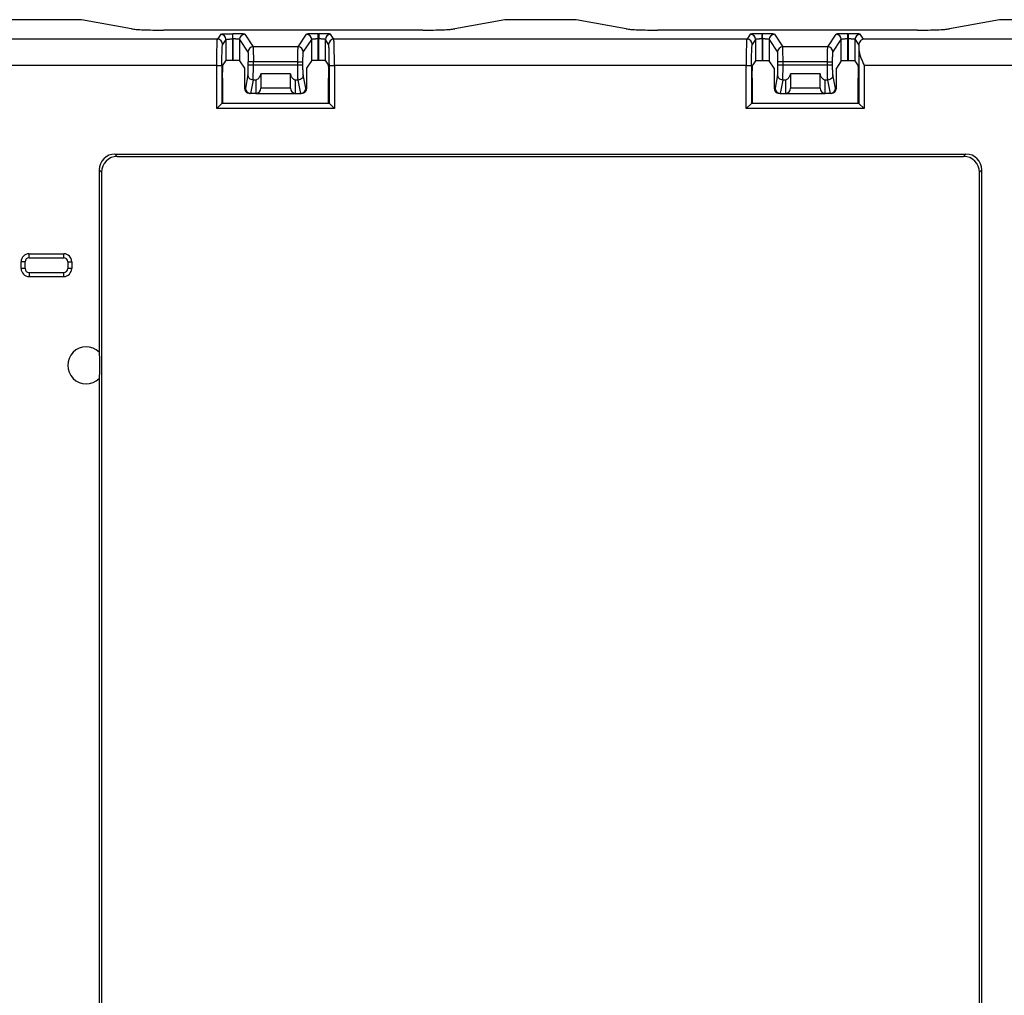
# Model space of a CAD drawing. Units: inches. Extents: x -20.4 to 20.1, y -5 to 17.8.
# Drawn here: x -14.4 to -10.7, y 1.9 to 5.6 of the extents above; entities that cross this region are included whole.
import ezdxf

# ---------------------------------------------------------------- set-up
doc = ezdxf.new("R2010")
doc.units = ezdxf.units.IN
doc.header["$MEASUREMENT"] = 0

# ---------------------------------------------------------------- blocks, each defined once
blk = doc.blocks.new('58608__105', base_point=(-19.074, -0.536))
at = {"color": 7, "linetype": 'Continuous'}
for p, q in [((-14.1565, 5.5959), (-14.4402, 5.5959)), ((-13.9674, 5.5613), (-14.1565, 5.5959)), ((-12.5578, 5.5959), (-12.7469, 5.5613)), ((-12.2888, 5.5959), (-12.5578, 5.5959)), ((-12.0997, 5.5613), (-12.2888, 5.5959)), ((-10.6901, 5.5959), (-10.8792, 5.5613)), ((-6.5426, 5.5959), (-10.6901, 5.5959)), ((-12.867, 5.5566), (-13.8472, 5.5566)), ((-10.9993, 5.5566), (-11.9795, 5.5566)), ((-13.6217, 5.425), (-13.6111, 5.4409)), ((-13.5844, 5.4422), (-13.5861, 5.4422)), ((-13.5594, 5.4409), (-13.5411, 5.4134)), ((-13.3055, 5.4134), (-13.2871, 5.4409)), ((-13.2604, 5.4422), (-13.2621, 5.4422)), ((-13.2354, 5.4409), (-13.2248, 5.425)), ((-11.6111, 5.4409), (-11.6217, 5.425)), ((-11.5861, 5.4422), (-11.5844, 5.4422)), ((-11.5411, 5.4134), (-11.5594, 5.4409)), ((-11.2871, 5.4409), (-11.3055, 5.4134)), ((-11.2621, 5.4422), (-11.2604, 5.4422)), ((-11.2248, 5.425), (-11.2354, 5.4409)), ((-13.5411, 5.4134), (-13.5409, 5.3373)), ((-13.3673, 5.3911), (-13.4792, 5.3911)), ((-13.479, 5.3911), (-13.479, 5.339)), ((-13.3676, 5.339), (-13.3676, 5.3911)), ((-13.3057, 5.3373), (-13.3055, 5.4134)), ((-11.5411, 5.4134), (-11.5409, 5.3373)), ((-11.3673, 5.3911), (-11.4792, 5.3911)), ((-11.479, 5.3911), (-11.479, 5.339)), ((-11.3676, 5.339), (-11.3676, 5.3911)), ((-11.3057, 5.3373), (-11.3055, 5.4134)), ((-13.6234, 5.3751), (-13.6234, 5.2799)), ((-13.2232, 5.2799), (-13.2232, 5.3751)), ((-11.6234, 5.3751), (-11.6234, 5.2799)), ((-11.2232, 5.2799), (-11.2232, 5.3751)), ((-13.518, 5.3177), (-13.5212, 5.3177)), ((-13.4985, 5.3177), (-13.518, 5.3177)), ((-13.4985, 5.3177), (-13.348, 5.3177)), ((-13.479, 5.339), (-13.479, 5.3373)), ((-13.3676, 5.3373), (-13.3676, 5.339)), ((-13.348, 5.3177), (-13.3286, 5.3177)), ((-13.3285, 5.3177), (-13.3286, 5.3177)), ((-13.3253, 5.3177), (-13.3285, 5.3177)), ((-11.518, 5.3177), (-11.5212, 5.3177)), ((-11.518, 5.3177), (-11.4985, 5.3177)), ((-11.4985, 5.3177), (-11.348, 5.3177)), ((-11.479, 5.339), (-11.479, 5.3373)), ((-11.3676, 5.3373), (-11.3676, 5.339)), ((-11.3285, 5.3177), (-11.348, 5.3177)), ((-11.3253, 5.3177), (-11.3285, 5.3177)), ((-13.6262, 5.2799), (-13.6458, 5.2603)), ((-13.6234, 5.2799), (-13.6262, 5.2799)), ((-13.2232, 5.2799), (-13.6234, 5.2799)), ((-13.2204, 5.2799), (-13.2232, 5.2799)), ((-13.2204, 5.2799), (-13.2008, 5.2603)), ((-11.6262, 5.2799), (-11.6458, 5.2603)), ((-11.6234, 5.2799), (-11.6262, 5.2799)), ((-11.2232, 5.2799), (-11.6234, 5.2799)), ((-11.2204, 5.2799), (-11.2232, 5.2799)), ((-11.2008, 5.2603), (-11.2204, 5.2799)), ((-14.0298, 5.0886), (-10.8168, 5.0886)), ((-14.021, 5.0799), (-10.8256, 5.0799)), ((-14.0895, 5.0289), (-14.0895, 4.3409)), ((-14.0808, 5.0201), (-14.0808, 0.0397)), ((-10.7658, 0.0397), (-10.7658, 5.0201)), ((-10.757, 0.0309), (-10.757, 5.0289)), ((-14.3544, 4.7124), (-14.2233, 4.7124)), ((-14.3844, 4.6564), (-14.3844, 4.6824)), ((-14.1933, 4.6824), (-14.1933, 4.6564)), ((-14.3544, 4.6264), (-14.2233, 4.6264)), ((-14.0895, 4.2411), (-14.0895, 0.8187))]:
    blk.add_line(p, q, dxfattribs=at)
at = {"color": 124, "linetype": 'Continuous'}
for p, q in [((-13.6307, 5.5409), (-13.6431, 5.5222)), ((-13.5861, 5.5431), (-13.5844, 5.5431)), ((-13.5399, 5.5409), (-13.5082, 5.4934)), ((-13.3383, 5.4934), (-13.3067, 5.5409)), ((-13.2621, 5.5431), (-13.2604, 5.5431)), ((-13.2035, 5.5222), (-13.2159, 5.5409)), ((-11.6307, 5.5409), (-11.6431, 5.5222)), ((-11.5861, 5.5431), (-11.5844, 5.5431)), ((-11.5399, 5.5409), (-11.5082, 5.4934)), ((-11.3383, 5.4934), (-11.3067, 5.5409)), ((-11.2621, 5.5431), (-11.2604, 5.5431)), ((-11.2035, 5.5222), (-11.2159, 5.5409)), ((-13.6431, 5.5222), (-14.5698, 5.5222)), ((-13.6111, 5.5213), (-13.6235, 5.5027)), ((-13.6111, 5.5213), (-13.6111, 5.4409)), ((-13.5861, 5.5236), (-13.5861, 5.4422)), ((-13.5861, 5.5236), (-13.5844, 5.5236)), ((-13.5844, 5.5236), (-13.5844, 5.4422)), ((-13.5594, 5.5213), (-13.5594, 5.4409)), ((-13.5594, 5.5213), (-13.5278, 5.4738)), ((-13.3188, 5.4738), (-13.2871, 5.5213)), ((-13.2871, 5.4409), (-13.2871, 5.5213)), ((-13.2621, 5.4422), (-13.2621, 5.5236)), ((-13.2621, 5.5236), (-13.2604, 5.5236)), ((-13.2604, 5.4422), (-13.2604, 5.5236)), ((-13.2354, 5.4409), (-13.2354, 5.5213)), ((-13.223, 5.5027), (-13.2354, 5.5213)), ((-11.6431, 5.5222), (-13.2035, 5.5222)), ((-11.6111, 5.5213), (-11.6235, 5.5027)), ((-11.6111, 5.5213), (-11.6111, 5.4409)), ((-11.5861, 5.5236), (-11.5861, 5.4422)), ((-11.5861, 5.5236), (-11.5844, 5.5236)), ((-11.5844, 5.5236), (-11.5844, 5.4422)), ((-11.5594, 5.5213), (-11.5594, 5.4409)), ((-11.5594, 5.5213), (-11.5278, 5.4738)), ((-11.3188, 5.4738), (-11.2871, 5.5213)), ((-11.2871, 5.4409), (-11.2871, 5.5213)), ((-11.2621, 5.4422), (-11.2621, 5.5236)), ((-11.2621, 5.5236), (-11.2604, 5.5236)), ((-11.2604, 5.4422), (-11.2604, 5.5236)), ((-11.2354, 5.4409), (-11.2354, 5.5213)), ((-11.2354, 5.5213), (-11.221, 5.4996)), ((-10.6246, 5.5222), (-11.2035, 5.5222)), ((-13.3383, 5.4934), (-13.5082, 5.4934)), ((-11.3383, 5.4934), (-11.5082, 5.4934)), ((-11.2204, 5.4809), (-11.2204, 5.2799)), ((-13.5265, 5.4242), (-13.5265, 5.4365)), ((-13.3396, 5.4365), (-13.507, 5.4365)), ((-13.507, 5.4242), (-13.507, 5.4365)), ((-13.3396, 5.4242), (-13.3396, 5.4365)), ((-13.32, 5.4242), (-13.32, 5.4365)), ((-11.5265, 5.4242), (-11.5265, 5.4365)), ((-11.3396, 5.4365), (-11.507, 5.4365)), ((-11.507, 5.4242), (-11.507, 5.4365)), ((-11.3396, 5.4242), (-11.3396, 5.4365)), ((-11.32, 5.4242), (-11.32, 5.4365)), ((-13.6458, 5.4224), (-14.5671, 5.4224)), ((-13.6458, 5.2603), (-13.6458, 5.4224)), ((-13.6262, 5.4224), (-13.6262, 5.2799)), ((-13.3396, 5.4242), (-13.507, 5.4242)), ((-13.2204, 5.2799), (-13.2204, 5.4224)), ((-13.2008, 5.4224), (-13.2008, 5.2603)), ((-11.6458, 5.4224), (-13.2008, 5.4224)), ((-11.6458, 5.2603), (-11.6458, 5.4224)), ((-11.6262, 5.4224), (-11.6262, 5.2799)), ((-11.3396, 5.4242), (-11.507, 5.4242)), ((-11.2008, 5.4224), (-11.2008, 5.2603)), ((-10.6246, 5.4224), (-11.2008, 5.4224)), ((-13.5276, 5.3874), (-13.5375, 5.3373)), ((-13.5081, 5.3681), (-13.518, 5.3177)), ((-13.4985, 5.3681), (-13.5081, 5.3681)), ((-13.4985, 5.3681), (-13.4985, 5.3177)), ((-13.3385, 5.3681), (-13.348, 5.3681)), ((-13.348, 5.3177), (-13.348, 5.3681)), ((-13.3285, 5.3177), (-13.3385, 5.3681)), ((-13.309, 5.3373), (-13.3189, 5.3874)), ((-11.5276, 5.3874), (-11.5375, 5.3373)), ((-11.5081, 5.3681), (-11.518, 5.3177)), ((-11.4985, 5.3681), (-11.5081, 5.3681)), ((-11.4985, 5.3681), (-11.4985, 5.3177)), ((-11.348, 5.3177), (-11.348, 5.3681)), ((-11.3385, 5.3681), (-11.348, 5.3681)), ((-11.3285, 5.3177), (-11.3385, 5.3681)), ((-11.309, 5.3373), (-11.3189, 5.3874)), ((-13.5375, 5.3373), (-13.5409, 5.3373)), ((-13.479, 5.339), (-13.3676, 5.339)), ((-13.3057, 5.3373), (-13.309, 5.3373)), ((-11.5375, 5.3373), (-11.5409, 5.3373)), ((-11.479, 5.339), (-11.3676, 5.339)), ((-11.3057, 5.3373), (-11.309, 5.3373)), ((-13.2008, 5.2603), (-13.6458, 5.2603)), ((-11.2008, 5.2603), (-11.6458, 5.2603)), ((-14.021, 5.0799), (-14.0298, 5.0886)), ((-10.8168, 5.0886), (-10.8256, 5.0799)), ((-14.0808, 5.0201), (-14.0895, 5.0289)), ((-10.757, 5.0289), (-10.7658, 5.0201)), ((-14.3544, 4.6974), (-14.3544, 4.7124)), ((-14.3544, 4.6974), (-14.2233, 4.6974)), ((-14.2233, 4.6974), (-14.2233, 4.7124)), ((-14.3694, 4.6824), (-14.3844, 4.6824)), ((-14.3694, 4.6564), (-14.3844, 4.6564)), ((-14.3694, 4.6564), (-14.3694, 4.6824)), ((-14.2083, 4.6824), (-14.1933, 4.6824)), ((-14.2083, 4.6824), (-14.2083, 4.6564)), ((-14.1933, 4.6564), (-14.2083, 4.6564)), ((-14.3544, 4.6414), (-14.2233, 4.6414)), ((-14.3544, 4.6414), (-14.3544, 4.6264)), ((-14.2233, 4.6264), (-14.2233, 4.6414))]:
    blk.add_line(p, q, dxfattribs=at)
for centre, radius, start, end in [((-13.6307, 5.5213), 0.0196, 0.1265, 89.9172), ((-13.5399, 5.5213), 0.0196, 90.0828, 179.8735), ((-13.3067, 5.5213), 0.0196, 0.1265, 89.9172), ((-13.2159, 5.5213), 0.0196, 90.0828, 179.8735), ((-11.6307, 5.5213), 0.0196, 0.1265, 89.9172), ((-11.5399, 5.5213), 0.0196, 90.0828, 179.8735), ((-11.3067, 5.5213), 0.0196, 0.1265, 89.9172), ((-11.2159, 5.5213), 0.0196, 90.0828, 179.8735), ((-13.6431, 5.5027), 0.0196, 0.1265, 89.9172), ((-13.2034, 5.5027), 0.0196, 90.0828, 179.8735), ((-11.6431, 5.5027), 0.0196, 0.1265, 89.9172), ((-13.5082, 5.4738), 0.0196, 90.0828, 179.8735), ((-13.3384, 5.4738), 0.0196, 0.1265, 89.9172), ((-11.5082, 5.4738), 0.0196, 90.0828, 179.8735), ((-11.3384, 5.4738), 0.0196, 0.1265, 89.9172), ((-14.3544, 4.6824), 0.015, 90, 180), ((-14.2233, 4.6824), 0.015, 0, 90), ((-14.3544, 4.6564), 0.015, 180, -90), ((-14.2233, 4.6564), 0.015, -90, 0)]:
    blk.add_arc(centre, radius, start, end, dxfattribs=at)
at = {"color": 7, "linetype": 'Continuous'}
for centre, radius, start, end in [((-13.5212, 5.3374), 0.0196, -179.8077, -89.9827), ((-13.5179, 5.3373), 0.0196, -179.8421, -90.3643), ((-13.4985, 5.3373), 0.0196, -90, 0), ((-13.348, 5.3373), 0.0196, 180, -90), ((-13.3286, 5.3373), 0.0196, -89.6357, -0.1579), ((-13.3253, 5.3374), 0.0196, -90.0173, -0.1923), ((-11.5212, 5.3374), 0.0196, -179.8077, -89.9827), ((-11.5179, 5.3373), 0.0196, -179.8421, -90.3643), ((-11.4985, 5.3373), 0.0196, -90, 0), ((-11.348, 5.3373), 0.0196, 180, -90), ((-11.3286, 5.3373), 0.0196, -89.6357, -0.1579), ((-11.3253, 5.3374), 0.0196, -90.0173, -0.1923), ((-14.0298, 5.0289), 0.0598, 90, -180), ((-14.021, 5.0201), 0.0598, 90, -180), ((-10.8256, 5.0201), 0.0598, 0, 90), ((-10.8168, 5.0289), 0.0598, 0, 90), ((-14.3544, 4.6824), 0.03, 90, 180), ((-14.2233, 4.6824), 0.03, 0, 90), ((-14.3544, 4.6564), 0.03, 180, -90), ((-14.2233, 4.6564), 0.03, -90, 0), ((-14.1384, 4.291), 0.0699, 45.5618, -45.5618)]:
    blk.add_arc(centre, radius, start, end, dxfattribs=at)
for points, knots in [([(-13.9674, 5.5613), (-13.9617, 5.5606), (-13.9468, 5.5588), (-13.9199, 5.5578), (-13.8855, 5.5567), (-13.8605, 5.5566), (-13.8472, 5.5566)], [0, 0, 0, 0, 0.0172475, 0.045078, 0.0806553, 0.1203198, 0.1203198, 0.1203198, 0.1203198]), ([(-12.867, 5.5566), (-12.8538, 5.5566), (-12.8287, 5.5567), (-12.7944, 5.5578), (-12.7675, 5.5588), (-12.7526, 5.5606), (-12.7469, 5.5613)], [0, 0, 0, 0, 0.0396645, 0.0752418, 0.1030723, 0.1203198, 0.1203198, 0.1203198, 0.1203198]), ([(-12.0997, 5.5613), (-12.094, 5.5606), (-12.0791, 5.5588), (-12.0522, 5.5578), (-12.0178, 5.5567), (-11.9928, 5.5566), (-11.9795, 5.5566)], [0, 0, 0, 0, 0.0172475, 0.045078, 0.0806553, 0.1203198, 0.1203198, 0.1203198, 0.1203198]), ([(-10.9993, 5.5566), (-10.9861, 5.5566), (-10.961, 5.5567), (-10.9267, 5.5578), (-10.8998, 5.5588), (-10.8849, 5.5606), (-10.8792, 5.5613)], [0, 0, 0, 0, 0.0396645, 0.0752418, 0.1030722, 0.1203198, 0.1203198, 0.1203198, 0.1203198]), ([(-11.2035, 5.5222), (-11.2056, 5.5217), (-11.2101, 5.5206), (-11.2159, 5.5157), (-11.2204, 5.5085), (-11.2208, 5.5026), (-11.221, 5.4996)], [0, 0, 0, 0, 0.0066362, 0.01359894, 0.0222809, 0.03113931, 0.03113931, 0.03113931, 0.03113931]), ([(-11.221, 5.4996), (-11.2209, 5.4967), (-11.2206, 5.4904), (-11.2204, 5.4842), (-11.2204, 5.4809)], [0, 0, 0, 0, 0.00882062, 0.01877741, 0.01877741, 0.01877741, 0.01877741]), ([(-11.2204, 5.4809), (-11.2198, 5.4764), (-11.2186, 5.4667), (-11.2135, 5.4524), (-11.2074, 5.4374), (-11.203, 5.4275), (-11.2008, 5.4224)], [0, 0, 0, 0, 0.01333791, 0.02944214, 0.04530425, 0.06195381, 0.06195381, 0.06195381, 0.06195381]), ([(-13.5861, 5.4422), (-13.5883, 5.4422), (-13.5923, 5.4421), (-13.5981, 5.442), (-13.6028, 5.4418), (-13.6064, 5.4417), (-13.6087, 5.4414), (-13.6102, 5.4413), (-13.6109, 5.441), (-13.6111, 5.4409)], [0, 0, 0, 0, 0.00634646, 0.0122339, 0.01737182, 0.0205025, 0.0228599, 0.02439417, 0.02507233, 0.02507233, 0.02507233, 0.02507233]), ([(-13.5594, 5.4409), (-13.5596, 5.441), (-13.5603, 5.4413), (-13.5619, 5.4414), (-13.5642, 5.4417), (-13.5677, 5.4418), (-13.5724, 5.442), (-13.5782, 5.4421), (-13.5823, 5.4422), (-13.5844, 5.4422)], [0, 0, 0, 0, 0.00067815, 0.00221243, 0.00456983, 0.0077005, 0.01283843, 0.01872587, 0.02507233, 0.02507233, 0.02507233, 0.02507233]), ([(-13.2621, 5.4422), (-13.2643, 5.4422), (-13.2683, 5.4421), (-13.2741, 5.442), (-13.2788, 5.4418), (-13.2824, 5.4417), (-13.2847, 5.4414), (-13.2862, 5.4413), (-13.2869, 5.441), (-13.2871, 5.4409)], [0, 0, 0, 0, 0.00634646, 0.0122339, 0.01737182, 0.0205025, 0.0228599, 0.02439417, 0.02507233, 0.02507233, 0.02507233, 0.02507233]), ([(-13.2354, 5.4409), (-13.2356, 5.441), (-13.2363, 5.4413), (-13.2379, 5.4414), (-13.2402, 5.4417), (-13.2437, 5.4418), (-13.2484, 5.442), (-13.2542, 5.4421), (-13.2583, 5.4422), (-13.2604, 5.4422)], [0, 0, 0, 0, 0.00067815, 0.00221243, 0.00456983, 0.0077005, 0.01283843, 0.01872587, 0.02507233, 0.02507233, 0.02507233, 0.02507233]), ([(-11.6111, 5.4409), (-11.6109, 5.441), (-11.6102, 5.4413), (-11.6087, 5.4414), (-11.6064, 5.4417), (-11.6028, 5.4418), (-11.5981, 5.442), (-11.5923, 5.4421), (-11.5883, 5.4422), (-11.5861, 5.4422)], [0, 0, 0, 0, 0.00067815, 0.00221243, 0.00456983, 0.0077005, 0.01283843, 0.01872587, 0.02507233, 0.02507233, 0.02507233, 0.02507233]), ([(-11.5844, 5.4422), (-11.5823, 5.4422), (-11.5782, 5.4421), (-11.5724, 5.442), (-11.5677, 5.4418), (-11.5642, 5.4417), (-11.5619, 5.4414), (-11.5603, 5.4413), (-11.5596, 5.441), (-11.5594, 5.4409)], [0, 0, 0, 0, 0.00634646, 0.0122339, 0.01737182, 0.0205025, 0.0228599, 0.02439417, 0.02507233, 0.02507233, 0.02507233, 0.02507233]), ([(-11.2871, 5.4409), (-11.2869, 5.441), (-11.2862, 5.4413), (-11.2847, 5.4414), (-11.2824, 5.4417), (-11.2788, 5.4418), (-11.2741, 5.442), (-11.2683, 5.4421), (-11.2643, 5.4422), (-11.2621, 5.4422)], [0, 0, 0, 0, 0.00067815, 0.00221243, 0.00456983, 0.0077005, 0.01283843, 0.01872587, 0.02507233, 0.02507233, 0.02507233, 0.02507233]), ([(-11.2604, 5.4422), (-11.2583, 5.4422), (-11.2542, 5.4421), (-11.2484, 5.442), (-11.2437, 5.4418), (-11.2402, 5.4417), (-11.2379, 5.4414), (-11.2363, 5.4413), (-11.2356, 5.441), (-11.2354, 5.4409)], [0, 0, 0, 0, 0.00634646, 0.0122339, 0.01737182, 0.0205025, 0.0228599, 0.02439417, 0.02507233, 0.02507233, 0.02507233, 0.02507233]), ([(-13.6234, 5.3751), (-13.6234, 5.3793), (-13.6233, 5.3873), (-13.6232, 5.3988), (-13.6229, 5.4082), (-13.6227, 5.4152), (-13.6224, 5.4199), (-13.6222, 5.4231), (-13.6218, 5.4245), (-13.6217, 5.425)], [0, 0, 0, 0, 0.01255093, 0.024213, 0.03442233, 0.04067639, 0.04542522, 0.0485647, 0.05000315, 0.05000315, 0.05000315, 0.05000315]), ([(-13.4985, 5.3681), (-13.4964, 5.3689), (-13.492, 5.3706), (-13.4871, 5.375), (-13.4834, 5.3796), (-13.4809, 5.3844), (-13.4798, 5.388), (-13.4793, 5.3903), (-13.4793, 5.3908), (-13.4792, 5.3911)], [0, 0, 0, 0, 0.00682325, 0.01403862, 0.0193502, 0.02464846, 0.0299285, 0.03075445, 0.03157757, 0.03157757, 0.03157757, 0.03157757]), ([(-13.3673, 5.3911), (-13.3673, 5.3908), (-13.3672, 5.3903), (-13.3668, 5.388), (-13.3656, 5.3844), (-13.3632, 5.3796), (-13.3595, 5.375), (-13.3545, 5.3706), (-13.3502, 5.3689), (-13.348, 5.3681)], [0, 0, 0, 0, 0.00082312, 0.00164906, 0.00692911, 0.01222736, 0.01753895, 0.02475432, 0.03157757, 0.03157757, 0.03157757, 0.03157757]), ([(-13.2248, 5.425), (-13.2247, 5.4245), (-13.2243, 5.4231), (-13.2242, 5.4199), (-13.2239, 5.4152), (-13.2236, 5.4082), (-13.2234, 5.3988), (-13.2232, 5.3873), (-13.2232, 5.3793), (-13.2232, 5.3751)], [0, 0, 0, 0, 0.00143844, 0.00457793, 0.00932676, 0.01558082, 0.02579015, 0.03745222, 0.05000315, 0.05000315, 0.05000315, 0.05000315]), ([(-11.6234, 5.3751), (-11.6234, 5.3793), (-11.6233, 5.3873), (-11.6232, 5.3988), (-11.6229, 5.4082), (-11.6227, 5.4152), (-11.6224, 5.4199), (-11.6222, 5.4231), (-11.6218, 5.4245), (-11.6217, 5.425)], [0, 0, 0, 0, 0.01255093, 0.024213, 0.03442233, 0.04067639, 0.04542522, 0.0485647, 0.05000315, 0.05000315, 0.05000315, 0.05000315]), ([(-11.4985, 5.3681), (-11.4964, 5.3689), (-11.492, 5.3706), (-11.4871, 5.375), (-11.4834, 5.3796), (-11.4809, 5.3844), (-11.4798, 5.388), (-11.4793, 5.3903), (-11.4793, 5.3908), (-11.4792, 5.3911)], [0, 0, 0, 0, 0.00682325, 0.01403862, 0.0193502, 0.02464846, 0.0299285, 0.03075445, 0.03157757, 0.03157757, 0.03157757, 0.03157757]), ([(-11.3673, 5.3911), (-11.3673, 5.3908), (-11.3672, 5.3903), (-11.3668, 5.388), (-11.3656, 5.3844), (-11.3632, 5.3796), (-11.3595, 5.375), (-11.3545, 5.3706), (-11.3502, 5.3689), (-11.348, 5.3681)], [0, 0, 0, 0, 0.00082312, 0.00164906, 0.00692911, 0.01222736, 0.01753895, 0.02475432, 0.03157757, 0.03157757, 0.03157757, 0.03157757]), ([(-11.2248, 5.425), (-11.2247, 5.4245), (-11.2243, 5.4231), (-11.2242, 5.4199), (-11.2239, 5.4152), (-11.2236, 5.4082), (-11.2234, 5.3988), (-11.2232, 5.3873), (-11.2232, 5.3793), (-11.2232, 5.3751)], [0, 0, 0, 0, 0.00143844, 0.00457793, 0.00932676, 0.01558082, 0.02579015, 0.03745222, 0.05000315, 0.05000315, 0.05000315, 0.05000315]), ([(-14.0895, 4.3409), (-14.0891, 4.333), (-14.0883, 4.3164), (-14.0881, 4.291), (-14.0883, 4.2657), (-14.0891, 4.249), (-14.0895, 4.2411)], [0, 0, 0, 0, 0.02378786, 0.04991144, 0.07603502, 0.09982287, 0.09982287, 0.09982287, 0.09982287])]:
    blk.add_open_spline(points, degree=3, knots=knots, dxfattribs=at)
at = {"color": 124, "linetype": 'Continuous'}
for points, knots in [([(-13.6307, 5.5409), (-13.6304, 5.541), (-13.6295, 5.5414), (-13.6276, 5.5416), (-13.6247, 5.542), (-13.621, 5.5422), (-13.6165, 5.5425), (-13.6113, 5.5427), (-13.6055, 5.5429), (-13.5994, 5.543), (-13.5928, 5.5431), (-13.5884, 5.5431), (-13.5861, 5.5431)], [0, 0, 0, 0, 0.00089658, 0.00284822, 0.00577631, 0.00957779, 0.01414574, 0.01937212, 0.02514843, 0.031366, 0.03791612, 0.04469008, 0.04469008, 0.04469008, 0.04469008]), ([(-13.5861, 5.5431), (-13.5861, 5.543), (-13.5861, 5.5426), (-13.5861, 5.5418), (-13.5861, 5.5406), (-13.5861, 5.5389), (-13.5861, 5.537), (-13.5861, 5.5347), (-13.5861, 5.5321), (-13.5861, 5.5294), (-13.5861, 5.5265), (-13.5861, 5.5246), (-13.5861, 5.5236)], [0, 0, 0, 0, 0.00037974, 0.00120043, 0.00244316, 0.00407935, 0.00607135, 0.0083733, 0.01093225, 0.0136893, 0.016581, 0.01954082, 0.01954082, 0.01954082, 0.01954082]), ([(-13.5399, 5.5409), (-13.5402, 5.541), (-13.541, 5.5414), (-13.543, 5.5416), (-13.5458, 5.542), (-13.5496, 5.5422), (-13.5541, 5.5425), (-13.5593, 5.5427), (-13.565, 5.5429), (-13.5712, 5.543), (-13.5777, 5.5431), (-13.5822, 5.5431), (-13.5844, 5.5431)], [0, 0, 0, 0, 0.00089658, 0.00284822, 0.00577631, 0.00957779, 0.01414574, 0.01937212, 0.02514843, 0.031366, 0.03791612, 0.04469008, 0.04469008, 0.04469008, 0.04469008]), ([(-13.5844, 5.5236), (-13.5844, 5.5246), (-13.5844, 5.5265), (-13.5844, 5.5294), (-13.5844, 5.5321), (-13.5844, 5.5347), (-13.5844, 5.537), (-13.5844, 5.5389), (-13.5844, 5.5406), (-13.5844, 5.5418), (-13.5844, 5.5426), (-13.5844, 5.543), (-13.5844, 5.5431)], [0, 0, 0, 0, 0.00295981, 0.00585152, 0.00860857, 0.01116751, 0.01346947, 0.01546146, 0.01709765, 0.01834039, 0.01916107, 0.01954082, 0.01954082, 0.01954082, 0.01954082]), ([(-13.2621, 5.5431), (-13.2644, 5.5431), (-13.2688, 5.5431), (-13.2754, 5.543), (-13.2815, 5.5429), (-13.2873, 5.5427), (-13.2925, 5.5425), (-13.297, 5.5422), (-13.3007, 5.542), (-13.3036, 5.5416), (-13.3055, 5.5414), (-13.3064, 5.541), (-13.3067, 5.5409)], [0, 0, 0, 0, 0.00677396, 0.01332408, 0.01954165, 0.02531796, 0.03054434, 0.03511229, 0.03891377, 0.04184186, 0.0437935, 0.04469008, 0.04469008, 0.04469008, 0.04469008]), ([(-13.2621, 5.5236), (-13.2621, 5.5246), (-13.2621, 5.5265), (-13.2621, 5.5294), (-13.2621, 5.5321), (-13.2621, 5.5347), (-13.2621, 5.537), (-13.2621, 5.5389), (-13.2621, 5.5406), (-13.2621, 5.5418), (-13.2621, 5.5426), (-13.2621, 5.543), (-13.2621, 5.5431)], [0, 0, 0, 0, 0.00295981, 0.00585152, 0.00860857, 0.01116751, 0.01346947, 0.01546146, 0.01709765, 0.01834039, 0.01916107, 0.01954082, 0.01954082, 0.01954082, 0.01954082]), ([(-13.2159, 5.5409), (-13.2162, 5.541), (-13.217, 5.5414), (-13.219, 5.5416), (-13.2218, 5.542), (-13.2256, 5.5422), (-13.2301, 5.5425), (-13.2353, 5.5427), (-13.241, 5.5429), (-13.2472, 5.543), (-13.2537, 5.5431), (-13.2582, 5.5431), (-13.2604, 5.5431)], [0, 0, 0, 0, 0.00089658, 0.00284822, 0.00577631, 0.00957779, 0.01414574, 0.01937212, 0.02514843, 0.031366, 0.03791612, 0.04469008, 0.04469008, 0.04469008, 0.04469008]), ([(-13.2604, 5.5431), (-13.2604, 5.543), (-13.2604, 5.5426), (-13.2604, 5.5418), (-13.2604, 5.5406), (-13.2604, 5.5389), (-13.2604, 5.537), (-13.2604, 5.5347), (-13.2604, 5.5321), (-13.2604, 5.5294), (-13.2604, 5.5265), (-13.2604, 5.5246), (-13.2604, 5.5236)], [0, 0, 0, 0, 0.00037974, 0.00120043, 0.00244316, 0.00407935, 0.00607135, 0.0083733, 0.01093225, 0.0136893, 0.016581, 0.01954082, 0.01954082, 0.01954082, 0.01954082]), ([(-11.5861, 5.5431), (-11.5884, 5.5431), (-11.5928, 5.5431), (-11.5994, 5.543), (-11.6055, 5.5429), (-11.6113, 5.5427), (-11.6165, 5.5425), (-11.621, 5.5422), (-11.6247, 5.542), (-11.6276, 5.5416), (-11.6295, 5.5414), (-11.6304, 5.541), (-11.6307, 5.5409)], [0, 0, 0, 0, 0.00677396, 0.01332408, 0.01954165, 0.02531796, 0.03054434, 0.03511229, 0.03891377, 0.04184186, 0.0437935, 0.04469008, 0.04469008, 0.04469008, 0.04469008]), ([(-11.5861, 5.5236), (-11.5861, 5.5246), (-11.5861, 5.5265), (-11.5861, 5.5294), (-11.5861, 5.5321), (-11.5861, 5.5347), (-11.5861, 5.537), (-11.5861, 5.5389), (-11.5861, 5.5406), (-11.5861, 5.5418), (-11.5861, 5.5426), (-11.5861, 5.543), (-11.5861, 5.5431)], [0, 0, 0, 0, 0.00295981, 0.00585152, 0.00860857, 0.01116751, 0.01346947, 0.01546146, 0.01709765, 0.01834039, 0.01916107, 0.01954082, 0.01954082, 0.01954082, 0.01954082]), ([(-11.5399, 5.5409), (-11.5402, 5.541), (-11.541, 5.5414), (-11.543, 5.5416), (-11.5458, 5.542), (-11.5496, 5.5422), (-11.5541, 5.5425), (-11.5593, 5.5427), (-11.565, 5.5429), (-11.5712, 5.543), (-11.5777, 5.5431), (-11.5822, 5.5431), (-11.5844, 5.5431)], [0, 0, 0, 0, 0.00089658, 0.00284822, 0.00577631, 0.00957779, 0.01414574, 0.01937212, 0.02514843, 0.031366, 0.03791612, 0.04469008, 0.04469008, 0.04469008, 0.04469008]), ([(-11.5844, 5.5236), (-11.5844, 5.5246), (-11.5844, 5.5265), (-11.5844, 5.5294), (-11.5844, 5.5321), (-11.5844, 5.5347), (-11.5844, 5.537), (-11.5844, 5.5389), (-11.5844, 5.5406), (-11.5844, 5.5418), (-11.5844, 5.5426), (-11.5844, 5.543), (-11.5844, 5.5431)], [0, 0, 0, 0, 0.00295981, 0.00585152, 0.00860857, 0.01116751, 0.01346947, 0.01546146, 0.01709765, 0.01834039, 0.01916107, 0.01954082, 0.01954082, 0.01954082, 0.01954082]), ([(-11.2621, 5.5431), (-11.2644, 5.5431), (-11.2688, 5.5431), (-11.2754, 5.543), (-11.2815, 5.5429), (-11.2873, 5.5427), (-11.2925, 5.5425), (-11.297, 5.5422), (-11.3007, 5.542), (-11.3036, 5.5416), (-11.3055, 5.5414), (-11.3064, 5.541), (-11.3067, 5.5409)], [0, 0, 0, 0, 0.00677396, 0.01332408, 0.01954165, 0.02531796, 0.03054434, 0.03511229, 0.03891377, 0.04184186, 0.0437935, 0.04469008, 0.04469008, 0.04469008, 0.04469008]), ([(-11.2621, 5.5236), (-11.2621, 5.5246), (-11.2621, 5.5265), (-11.2621, 5.5294), (-11.2621, 5.5321), (-11.2621, 5.5347), (-11.2621, 5.537), (-11.2621, 5.5389), (-11.2621, 5.5406), (-11.2621, 5.5418), (-11.2621, 5.5426), (-11.2621, 5.543), (-11.2621, 5.5431)], [0, 0, 0, 0, 0.00295981, 0.00585152, 0.00860857, 0.01116751, 0.01346947, 0.01546146, 0.01709765, 0.01834039, 0.01916107, 0.01954082, 0.01954082, 0.01954082, 0.01954082]), ([(-11.2159, 5.5409), (-11.2162, 5.541), (-11.217, 5.5414), (-11.219, 5.5416), (-11.2218, 5.542), (-11.2256, 5.5422), (-11.2301, 5.5425), (-11.2353, 5.5427), (-11.241, 5.5429), (-11.2472, 5.543), (-11.2537, 5.5431), (-11.2582, 5.5431), (-11.2604, 5.5431)], [0, 0, 0, 0, 0.00089658, 0.00284822, 0.00577631, 0.00957779, 0.01414574, 0.01937212, 0.02514843, 0.031366, 0.03791612, 0.04469008, 0.04469008, 0.04469008, 0.04469008]), ([(-11.2604, 5.5236), (-11.2604, 5.5246), (-11.2604, 5.5265), (-11.2604, 5.5294), (-11.2604, 5.5321), (-11.2604, 5.5347), (-11.2604, 5.537), (-11.2604, 5.5389), (-11.2604, 5.5406), (-11.2604, 5.5418), (-11.2604, 5.5426), (-11.2604, 5.543), (-11.2604, 5.5431)], [0, 0, 0, 0, 0.00295981, 0.00585152, 0.00860857, 0.01116751, 0.01346947, 0.01546146, 0.01709765, 0.01834039, 0.01916107, 0.01954082, 0.01954082, 0.01954082, 0.01954082]), ([(-13.6458, 5.4224), (-13.6457, 5.4274), (-13.6455, 5.4374), (-13.6452, 5.4521), (-13.645, 5.466), (-13.6447, 5.479), (-13.6445, 5.4907), (-13.6442, 5.5008), (-13.6439, 5.5091), (-13.6437, 5.5154), (-13.6435, 5.5196), (-13.6432, 5.5216), (-13.6431, 5.5222)], [0, 0, 0, 0, 0.01512841, 0.02990882, 0.04400117, 0.05708132, 0.06884843, 0.07903195, 0.08739791, 0.09375446, 0.09795698, 0.09991582, 0.09991582, 0.09991582, 0.09991582]), ([(-13.6262, 5.4224), (-13.6262, 5.4264), (-13.6262, 5.4343), (-13.6261, 5.446), (-13.6259, 5.457), (-13.6257, 5.4673), (-13.6254, 5.4766), (-13.6251, 5.4848), (-13.6248, 5.4916), (-13.6244, 5.4969), (-13.6242, 5.5004), (-13.6237, 5.5021), (-13.6235, 5.5027)], [0, 0, 0, 0, 0.01208711, 0.02378695, 0.03490736, 0.04525618, 0.05464127, 0.06287064, 0.06975263, 0.07509639, 0.07871381, 0.08043285, 0.08043285, 0.08043285, 0.08043285]), ([(-13.6111, 5.5213), (-13.611, 5.5214), (-13.6105, 5.5217), (-13.6095, 5.5218), (-13.608, 5.5221), (-13.6059, 5.5223), (-13.6034, 5.5225), (-13.6004, 5.5227), (-13.5972, 5.5229), (-13.5936, 5.5232), (-13.5899, 5.5234), (-13.5874, 5.5235), (-13.5861, 5.5236)], [0, 0, 0, 0, 0.00048337, 0.00151407, 0.00309049, 0.00518064, 0.00773739, 0.01070163, 0.01400425, 0.01756802, 0.02130943, 0.02514071, 0.02514071, 0.02514071, 0.02514071]), ([(-13.5594, 5.5213), (-13.5596, 5.5214), (-13.56, 5.5217), (-13.5611, 5.5218), (-13.5626, 5.5221), (-13.5647, 5.5223), (-13.5672, 5.5225), (-13.5701, 5.5227), (-13.5734, 5.5229), (-13.5769, 5.5232), (-13.5806, 5.5234), (-13.5831, 5.5235), (-13.5844, 5.5236)], [0, 0, 0, 0, 0.00048337, 0.00151407, 0.00309049, 0.00518064, 0.00773739, 0.01070163, 0.01400425, 0.01756802, 0.02130943, 0.02514071, 0.02514071, 0.02514071, 0.02514071]), ([(-13.2621, 5.5236), (-13.2634, 5.5235), (-13.2659, 5.5234), (-13.2696, 5.5232), (-13.2732, 5.5229), (-13.2764, 5.5227), (-13.2794, 5.5225), (-13.2819, 5.5223), (-13.284, 5.5221), (-13.2855, 5.5218), (-13.2865, 5.5217), (-13.287, 5.5214), (-13.2871, 5.5213)], [0, 0, 0, 0, 0.00383128, 0.00757268, 0.01113645, 0.01443908, 0.01740331, 0.01996006, 0.02205022, 0.02362664, 0.02465734, 0.02514071, 0.02514071, 0.02514071, 0.02514071]), ([(-13.2354, 5.5213), (-13.2356, 5.5214), (-13.236, 5.5217), (-13.2371, 5.5218), (-13.2386, 5.5221), (-13.2407, 5.5223), (-13.2432, 5.5225), (-13.2461, 5.5227), (-13.2494, 5.5229), (-13.2529, 5.5232), (-13.2566, 5.5234), (-13.2591, 5.5235), (-13.2604, 5.5236)], [0, 0, 0, 0, 0.00048337, 0.00151407, 0.00309049, 0.00518064, 0.00773739, 0.01070163, 0.01400425, 0.01756802, 0.02130943, 0.02514071, 0.02514071, 0.02514071, 0.02514071]), ([(-13.2204, 5.4224), (-13.2204, 5.4264), (-13.2204, 5.4343), (-13.2205, 5.446), (-13.2206, 5.457), (-13.2209, 5.4673), (-13.2211, 5.4766), (-13.2214, 5.4848), (-13.2217, 5.4916), (-13.2222, 5.4969), (-13.2224, 5.5004), (-13.2229, 5.5021), (-13.223, 5.5027)], [0, 0, 0, 0, 0.01208711, 0.02378695, 0.03490736, 0.04525618, 0.05464127, 0.06287064, 0.06975263, 0.07509639, 0.07871381, 0.08043285, 0.08043285, 0.08043285, 0.08043285]), ([(-13.2008, 5.4224), (-13.2009, 5.4274), (-13.2011, 5.4374), (-13.2013, 5.4521), (-13.2016, 5.466), (-13.2018, 5.479), (-13.2021, 5.4907), (-13.2024, 5.5008), (-13.2026, 5.5091), (-13.2029, 5.5154), (-13.2031, 5.5196), (-13.2034, 5.5216), (-13.2035, 5.5222)], [0, 0, 0, 0, 0.01512841, 0.02990882, 0.04400117, 0.05708132, 0.06884843, 0.07903195, 0.08739791, 0.09375446, 0.09795698, 0.09991582, 0.09991582, 0.09991582, 0.09991582]), ([(-11.6458, 5.4224), (-11.6457, 5.4274), (-11.6455, 5.4374), (-11.6452, 5.4521), (-11.645, 5.466), (-11.6447, 5.479), (-11.6445, 5.4907), (-11.6442, 5.5008), (-11.6439, 5.5091), (-11.6437, 5.5154), (-11.6435, 5.5196), (-11.6432, 5.5216), (-11.6431, 5.5222)], [0, 0, 0, 0, 0.01512841, 0.02990882, 0.04400117, 0.05708132, 0.06884843, 0.07903195, 0.08739791, 0.09375446, 0.09795698, 0.09991582, 0.09991582, 0.09991582, 0.09991582]), ([(-11.6262, 5.4224), (-11.6262, 5.4264), (-11.6262, 5.4343), (-11.6261, 5.446), (-11.6259, 5.457), (-11.6257, 5.4673), (-11.6254, 5.4766), (-11.6251, 5.4848), (-11.6248, 5.4916), (-11.6244, 5.4969), (-11.6242, 5.5004), (-11.6237, 5.5021), (-11.6235, 5.5027)], [0, 0, 0, 0, 0.01208711, 0.02378695, 0.03490736, 0.04525618, 0.05464127, 0.06287064, 0.06975263, 0.07509639, 0.0787138, 0.08043284, 0.08043284, 0.08043284, 0.08043284]), ([(-11.5861, 5.5236), (-11.5874, 5.5235), (-11.5899, 5.5234), (-11.5936, 5.5232), (-11.5972, 5.5229), (-11.6004, 5.5227), (-11.6034, 5.5225), (-11.6059, 5.5223), (-11.608, 5.5221), (-11.6095, 5.5218), (-11.6105, 5.5217), (-11.611, 5.5214), (-11.6111, 5.5213)], [0, 0, 0, 0, 0.00383128, 0.00757268, 0.01113645, 0.01443908, 0.01740331, 0.01996006, 0.02205022, 0.02362664, 0.02465734, 0.02514071, 0.02514071, 0.02514071, 0.02514071]), ([(-11.5594, 5.5213), (-11.5596, 5.5214), (-11.56, 5.5217), (-11.5611, 5.5218), (-11.5626, 5.5221), (-11.5647, 5.5223), (-11.5672, 5.5225), (-11.5701, 5.5227), (-11.5734, 5.5229), (-11.5769, 5.5232), (-11.5806, 5.5234), (-11.5831, 5.5235), (-11.5844, 5.5236)], [0, 0, 0, 0, 0.00048337, 0.00151407, 0.00309049, 0.00518064, 0.00773739, 0.01070163, 0.01400425, 0.01756802, 0.02130943, 0.02514071, 0.02514071, 0.02514071, 0.02514071]), ([(-11.2621, 5.5236), (-11.2634, 5.5235), (-11.2659, 5.5234), (-11.2696, 5.5232), (-11.2732, 5.5229), (-11.2764, 5.5227), (-11.2794, 5.5225), (-11.2819, 5.5223), (-11.284, 5.5221), (-11.2855, 5.5218), (-11.2865, 5.5217), (-11.287, 5.5214), (-11.2871, 5.5213)], [0, 0, 0, 0, 0.00383128, 0.00757268, 0.01113645, 0.01443908, 0.01740331, 0.01996006, 0.02205022, 0.02362664, 0.02465734, 0.02514071, 0.02514071, 0.02514071, 0.02514071]), ([(-11.2354, 5.5213), (-11.2356, 5.5214), (-11.236, 5.5217), (-11.2371, 5.5218), (-11.2386, 5.5221), (-11.2407, 5.5223), (-11.2432, 5.5225), (-11.2461, 5.5227), (-11.2494, 5.5229), (-11.2529, 5.5232), (-11.2566, 5.5234), (-11.2591, 5.5235), (-11.2604, 5.5236)], [0, 0, 0, 0, 0.00048337, 0.00151407, 0.00309049, 0.00518064, 0.00773739, 0.01070163, 0.01400425, 0.01756802, 0.02130943, 0.02514071, 0.02514071, 0.02514071, 0.02514071]), ([(-13.5278, 5.4738), (-13.5277, 5.4736), (-13.5275, 5.4728), (-13.5274, 5.4711), (-13.5272, 5.4687), (-13.527, 5.4655), (-13.5269, 5.4617), (-13.5268, 5.4574), (-13.5267, 5.4526), (-13.5266, 5.4474), (-13.5266, 5.442), (-13.5265, 5.4383), (-13.5265, 5.4365)], [0, 0, 0, 0, 0.00080002, 0.00248353, 0.00497046, 0.00817326, 0.01200313, 0.01637085, 0.02118707, 0.0263624, 0.03180738, 0.03743259, 0.03743259, 0.03743259, 0.03743259]), ([(-13.5082, 5.4934), (-13.5082, 5.493), (-13.508, 5.4918), (-13.508, 5.4895), (-13.5078, 5.4859), (-13.5077, 5.4811), (-13.5076, 5.4754), (-13.5075, 5.4687), (-13.5074, 5.4613), (-13.5072, 5.4534), (-13.5071, 5.445), (-13.507, 5.4393), (-13.507, 5.4365)], [0, 0, 0, 0, 0.0011131, 0.00350693, 0.00712911, 0.0118969, 0.01770085, 0.02440753, 0.03186269, 0.03989486, 0.04831924, 0.05694198, 0.05694198, 0.05694198, 0.05694198]), ([(-13.3396, 5.4365), (-13.3395, 5.4393), (-13.3395, 5.445), (-13.3393, 5.4534), (-13.3392, 5.4613), (-13.3391, 5.4687), (-13.339, 5.4754), (-13.3388, 5.4811), (-13.3387, 5.4859), (-13.3386, 5.4895), (-13.3385, 5.4918), (-13.3384, 5.493), (-13.3383, 5.4934)], [0, 0, 0, 0, 0.00862275, 0.01704712, 0.02507929, 0.03253446, 0.03924114, 0.04504509, 0.04981288, 0.05343505, 0.05582889, 0.05694198, 0.05694198, 0.05694198, 0.05694198]), ([(-13.32, 5.4365), (-13.32, 5.4383), (-13.32, 5.442), (-13.32, 5.4474), (-13.3199, 5.4526), (-13.3198, 5.4574), (-13.3197, 5.4617), (-13.3195, 5.4655), (-13.3194, 5.4687), (-13.3192, 5.4711), (-13.3191, 5.4728), (-13.3188, 5.4736), (-13.3188, 5.4738)], [0, 0, 0, 0, 0.00562521, 0.01107019, 0.01624552, 0.02106174, 0.02542946, 0.02925933, 0.03246213, 0.03494906, 0.03663257, 0.03743259, 0.03743259, 0.03743259, 0.03743259]), ([(-11.5265, 5.4365), (-11.5265, 5.4383), (-11.5266, 5.442), (-11.5266, 5.4474), (-11.5267, 5.4526), (-11.5268, 5.4574), (-11.5269, 5.4617), (-11.527, 5.4655), (-11.5272, 5.4687), (-11.5274, 5.4711), (-11.5275, 5.4728), (-11.5277, 5.4736), (-11.5278, 5.4738)], [0, 0, 0, 0, 0.00562521, 0.01107019, 0.01624552, 0.02106174, 0.02542946, 0.02925933, 0.03246213, 0.03494906, 0.03663257, 0.03743259, 0.03743259, 0.03743259, 0.03743259]), ([(-11.507, 5.4365), (-11.507, 5.4393), (-11.5071, 5.445), (-11.5072, 5.4534), (-11.5074, 5.4613), (-11.5075, 5.4687), (-11.5076, 5.4754), (-11.5077, 5.4811), (-11.5078, 5.4859), (-11.508, 5.4895), (-11.508, 5.4918), (-11.5082, 5.493), (-11.5082, 5.4934)], [0, 0, 0, 0, 0.00862275, 0.01704712, 0.02507929, 0.03253446, 0.03924114, 0.04504509, 0.04981288, 0.05343505, 0.05582889, 0.05694198, 0.05694198, 0.05694198, 0.05694198]), ([(-11.3396, 5.4365), (-11.3395, 5.4393), (-11.3395, 5.445), (-11.3393, 5.4534), (-11.3392, 5.4613), (-11.3391, 5.4687), (-11.339, 5.4754), (-11.3388, 5.4811), (-11.3387, 5.4859), (-11.3386, 5.4895), (-11.3385, 5.4918), (-11.3384, 5.493), (-11.3383, 5.4934)], [0, 0, 0, 0, 0.00862275, 0.01704712, 0.02507929, 0.03253446, 0.03924114, 0.04504509, 0.04981288, 0.05343505, 0.05582889, 0.05694198, 0.05694198, 0.05694198, 0.05694198]), ([(-11.32, 5.4365), (-11.32, 5.4383), (-11.32, 5.442), (-11.32, 5.4474), (-11.3199, 5.4526), (-11.3198, 5.4574), (-11.3197, 5.4617), (-11.3195, 5.4655), (-11.3194, 5.4687), (-11.3192, 5.4711), (-11.3191, 5.4728), (-11.3188, 5.4736), (-11.3188, 5.4738)], [0, 0, 0, 0, 0.00562521, 0.01107019, 0.01624552, 0.02106174, 0.02542946, 0.02925933, 0.03246213, 0.03494906, 0.03663257, 0.03743259, 0.03743259, 0.03743259, 0.03743259]), ([(-13.507, 5.4365), (-13.5078, 5.4365), (-13.5095, 5.4365), (-13.5119, 5.4365), (-13.5143, 5.4365), (-13.5165, 5.4365), (-13.5186, 5.4365), (-13.5205, 5.4365), (-13.5222, 5.4365), (-13.5236, 5.4365), (-13.5248, 5.4365), (-13.5256, 5.4365), (-13.5262, 5.4365), (-13.5265, 5.4365), (-13.5265, 5.4365)], [0, 0, 0, 0, 0.00249764, 0.00495443, 0.00733017, 0.00958598, 0.01168498, 0.01359282, 0.01527829, 0.01671382, 0.01787592, 0.01874559, 0.01930859, 0.01955571, 0.01955571, 0.01955571, 0.01955571]), ([(-13.3396, 5.4365), (-13.3387, 5.4365), (-13.3371, 5.4365), (-13.3346, 5.4365), (-13.3323, 5.4365), (-13.33, 5.4365), (-13.328, 5.4365), (-13.3261, 5.4365), (-13.3244, 5.4365), (-13.323, 5.4365), (-13.3218, 5.4365), (-13.3209, 5.4365), (-13.3204, 5.4365), (-13.3201, 5.4365), (-13.32, 5.4365)], [0, 0, 0, 0, 0.00249764, 0.00495443, 0.00733017, 0.00958598, 0.01168498, 0.01359282, 0.01527829, 0.01671382, 0.01787592, 0.01874559, 0.01930859, 0.01955571, 0.01955571, 0.01955571, 0.01955571]), ([(-11.507, 5.4365), (-11.5078, 5.4365), (-11.5095, 5.4365), (-11.5119, 5.4365), (-11.5143, 5.4365), (-11.5165, 5.4365), (-11.5186, 5.4365), (-11.5205, 5.4365), (-11.5222, 5.4365), (-11.5236, 5.4365), (-11.5248, 5.4365), (-11.5256, 5.4365), (-11.5262, 5.4365), (-11.5265, 5.4365), (-11.5265, 5.4365)], [0, 0, 0, 0, 0.00249764, 0.00495443, 0.00733017, 0.00958598, 0.01168498, 0.01359282, 0.01527829, 0.01671382, 0.01787592, 0.01874559, 0.01930859, 0.01955571, 0.01955571, 0.01955571, 0.01955571]), ([(-11.3396, 5.4365), (-11.3387, 5.4365), (-11.3371, 5.4365), (-11.3346, 5.4365), (-11.3323, 5.4365), (-11.33, 5.4365), (-11.328, 5.4365), (-11.3261, 5.4365), (-11.3244, 5.4365), (-11.323, 5.4365), (-11.3218, 5.4365), (-11.3209, 5.4365), (-11.3204, 5.4365), (-11.3201, 5.4365), (-11.32, 5.4365)], [0, 0, 0, 0, 0.00249764, 0.00495443, 0.00733017, 0.00958598, 0.01168498, 0.01359282, 0.01527829, 0.01671382, 0.01787592, 0.01874559, 0.01930859, 0.01955571, 0.01955571, 0.01955571, 0.01955571]), ([(-13.6458, 5.4224), (-13.6449, 5.4224), (-13.6433, 5.4224), (-13.6408, 5.4224), (-13.6385, 5.4224), (-13.6362, 5.4224), (-13.6341, 5.4224), (-13.6322, 5.4224), (-13.6306, 5.4224), (-13.6291, 5.4224), (-13.628, 5.4224), (-13.6271, 5.4224), (-13.6266, 5.4224), (-13.6263, 5.4224), (-13.6262, 5.4224)], [0, 0, 0, 0, 0.00249764, 0.00495443, 0.00733017, 0.00958598, 0.01168498, 0.01359282, 0.01527829, 0.01671382, 0.01787592, 0.01874559, 0.01930859, 0.01955571, 0.01955571, 0.01955571, 0.01955571]), ([(-13.5276, 5.3874), (-13.5275, 5.3882), (-13.5272, 5.3905), (-13.5271, 5.3949), (-13.5268, 5.4008), (-13.5267, 5.4079), (-13.5266, 5.4158), (-13.5265, 5.4214), (-13.5265, 5.4242)], [0, 0, 0, 0, 0.00258665, 0.00705239, 0.01305857, 0.02026292, 0.02832245, 0.036894, 0.036894, 0.036894, 0.036894]), ([(-13.507, 5.4242), (-13.5078, 5.4242), (-13.5095, 5.4242), (-13.5119, 5.4242), (-13.5143, 5.4242), (-13.5165, 5.4242), (-13.5186, 5.4242), (-13.5205, 5.4242), (-13.5222, 5.4242), (-13.5236, 5.4242), (-13.5248, 5.4242), (-13.5256, 5.4242), (-13.5262, 5.4242), (-13.5265, 5.4242), (-13.5265, 5.4242)], [0, 0, 0, 0, 0.00249764, 0.00495443, 0.00733017, 0.00958598, 0.01168498, 0.01359282, 0.01527829, 0.01671382, 0.01787592, 0.01874559, 0.01930859, 0.01955571, 0.01955571, 0.01955571, 0.01955571]), ([(-13.5081, 5.3681), (-13.508, 5.3693), (-13.5078, 5.3728), (-13.5077, 5.3793), (-13.5075, 5.3882), (-13.5073, 5.3991), (-13.5072, 5.4113), (-13.507, 5.4198), (-13.507, 5.4242)], [0, 0, 0, 0, 0.00379999, 0.01041974, 0.01950365, 0.03056245, 0.04300021, 0.05614654, 0.05614654, 0.05614654, 0.05614654]), ([(-13.3385, 5.3681), (-13.3386, 5.3693), (-13.3387, 5.3728), (-13.3389, 5.3793), (-13.3391, 5.3882), (-13.3392, 5.3991), (-13.3394, 5.4113), (-13.3395, 5.4198), (-13.3396, 5.4242)], [0, 0, 0, 0, 0.00379999, 0.01041974, 0.01950365, 0.03056245, 0.04300021, 0.05614654, 0.05614654, 0.05614654, 0.05614654]), ([(-13.32, 5.4242), (-13.3201, 5.4242), (-13.3204, 5.4242), (-13.3209, 5.4242), (-13.3218, 5.4242), (-13.323, 5.4242), (-13.3244, 5.4242), (-13.3261, 5.4242), (-13.328, 5.4242), (-13.33, 5.4242), (-13.3323, 5.4242), (-13.3346, 5.4242), (-13.3371, 5.4242), (-13.3387, 5.4242), (-13.3396, 5.4242)], [0, 0, 0, 0, 0.00024712, 0.00081013, 0.00167979, 0.00284189, 0.00427742, 0.00596289, 0.00787073, 0.00996973, 0.01222555, 0.01460128, 0.01705807, 0.01955571, 0.01955571, 0.01955571, 0.01955571]), ([(-13.3189, 5.3874), (-13.319, 5.3882), (-13.3193, 5.3905), (-13.3195, 5.3949), (-13.3197, 5.4008), (-13.3199, 5.4079), (-13.32, 5.4158), (-13.32, 5.4214), (-13.32, 5.4242)], [0, 0, 0, 0, 0.00258665, 0.00705239, 0.01305857, 0.02026292, 0.02832245, 0.036894, 0.036894, 0.036894, 0.036894]), ([(-13.2204, 5.4224), (-13.2203, 5.4224), (-13.22, 5.4224), (-13.2194, 5.4224), (-13.2186, 5.4224), (-13.2174, 5.4224), (-13.216, 5.4224), (-13.2143, 5.4224), (-13.2124, 5.4224), (-13.2103, 5.4224), (-13.2081, 5.4224), (-13.2057, 5.4224), (-13.2033, 5.4224), (-13.2016, 5.4224), (-13.2008, 5.4224)], [0, 0, 0, 0, 0.00024712, 0.00081013, 0.00167979, 0.00284189, 0.00427742, 0.00596289, 0.00787073, 0.00996973, 0.01222555, 0.01460128, 0.01705807, 0.01955571, 0.01955571, 0.01955571, 0.01955571]), ([(-11.6458, 5.4224), (-11.6449, 5.4224), (-11.6433, 5.4224), (-11.6408, 5.4224), (-11.6385, 5.4224), (-11.6362, 5.4224), (-11.6341, 5.4224), (-11.6322, 5.4224), (-11.6306, 5.4224), (-11.6291, 5.4224), (-11.628, 5.4224), (-11.6271, 5.4224), (-11.6266, 5.4224), (-11.6263, 5.4224), (-11.6262, 5.4224)], [0, 0, 0, 0, 0.00249764, 0.00495443, 0.00733017, 0.00958598, 0.01168498, 0.01359282, 0.01527829, 0.01671382, 0.01787592, 0.01874559, 0.01930859, 0.01955571, 0.01955571, 0.01955571, 0.01955571]), ([(-11.5276, 5.3874), (-11.5275, 5.3882), (-11.5272, 5.3905), (-11.5271, 5.3949), (-11.5268, 5.4008), (-11.5267, 5.4079), (-11.5266, 5.4158), (-11.5265, 5.4214), (-11.5265, 5.4242)], [0, 0, 0, 0, 0.00258665, 0.00705239, 0.01305857, 0.02026292, 0.02832245, 0.036894, 0.036894, 0.036894, 0.036894]), ([(-11.507, 5.4242), (-11.5078, 5.4242), (-11.5095, 5.4242), (-11.5119, 5.4242), (-11.5143, 5.4242), (-11.5165, 5.4242), (-11.5186, 5.4242), (-11.5205, 5.4242), (-11.5222, 5.4242), (-11.5236, 5.4242), (-11.5248, 5.4242), (-11.5256, 5.4242), (-11.5262, 5.4242), (-11.5265, 5.4242), (-11.5265, 5.4242)], [0, 0, 0, 0, 0.00249764, 0.00495443, 0.00733017, 0.00958598, 0.01168498, 0.01359282, 0.01527829, 0.01671382, 0.01787592, 0.01874559, 0.01930859, 0.01955571, 0.01955571, 0.01955571, 0.01955571]), ([(-11.5081, 5.3681), (-11.508, 5.3693), (-11.5078, 5.3728), (-11.5077, 5.3793), (-11.5075, 5.3882), (-11.5073, 5.3991), (-11.5072, 5.4113), (-11.507, 5.4198), (-11.507, 5.4242)], [0, 0, 0, 0, 0.00379999, 0.01041974, 0.01950365, 0.03056245, 0.04300021, 0.05614654, 0.05614654, 0.05614654, 0.05614654]), ([(-11.3385, 5.3681), (-11.3386, 5.3693), (-11.3387, 5.3728), (-11.3389, 5.3793), (-11.3391, 5.3882), (-11.3392, 5.3991), (-11.3394, 5.4113), (-11.3395, 5.4198), (-11.3396, 5.4242)], [0, 0, 0, 0, 0.00379999, 0.01041974, 0.01950365, 0.03056245, 0.04300021, 0.05614654, 0.05614654, 0.05614654, 0.05614654]), ([(-11.32, 5.4242), (-11.3201, 5.4242), (-11.3204, 5.4242), (-11.3209, 5.4242), (-11.3218, 5.4242), (-11.323, 5.4242), (-11.3244, 5.4242), (-11.3261, 5.4242), (-11.328, 5.4242), (-11.33, 5.4242), (-11.3323, 5.4242), (-11.3346, 5.4242), (-11.3371, 5.4242), (-11.3387, 5.4242), (-11.3396, 5.4242)], [0, 0, 0, 0, 0.00024712, 0.00081013, 0.00167979, 0.00284189, 0.00427742, 0.00596289, 0.00787073, 0.00996973, 0.01222555, 0.01460128, 0.01705807, 0.01955571, 0.01955571, 0.01955571, 0.01955571]), ([(-11.3189, 5.3874), (-11.319, 5.3882), (-11.3193, 5.3905), (-11.3195, 5.3949), (-11.3197, 5.4008), (-11.3199, 5.4079), (-11.32, 5.4158), (-11.32, 5.4214), (-11.32, 5.4242)], [0, 0, 0, 0, 0.00258665, 0.00705239, 0.01305857, 0.02026292, 0.02832245, 0.036894, 0.036894, 0.036894, 0.036894]), ([(-13.5081, 5.3681), (-13.5106, 5.3684), (-13.5157, 5.369), (-13.5222, 5.3734), (-13.5267, 5.3798), (-13.5273, 5.3848), (-13.5276, 5.3874)], [0, 0, 0, 0, 0.00760583, 0.01519408, 0.02274016, 0.03024383, 0.03024383, 0.03024383, 0.03024383]), ([(-13.3189, 5.3874), (-13.3192, 5.3848), (-13.3199, 5.3798), (-13.3244, 5.3734), (-13.3308, 5.369), (-13.3359, 5.3684), (-13.3385, 5.3681)], [0, 0, 0, 0, 0.00750367, 0.01504975, 0.022638, 0.03024383, 0.03024383, 0.03024383, 0.03024383]), ([(-11.5081, 5.3681), (-11.5106, 5.3684), (-11.5157, 5.369), (-11.5222, 5.3734), (-11.5267, 5.3798), (-11.5273, 5.3848), (-11.5276, 5.3874)], [0, 0, 0, 0, 0.00760583, 0.01519408, 0.02274016, 0.03024383, 0.03024383, 0.03024383, 0.03024383]), ([(-11.3189, 5.3874), (-11.3192, 5.3848), (-11.3199, 5.3798), (-11.3244, 5.3734), (-11.3308, 5.369), (-11.3359, 5.3684), (-11.3385, 5.3681)], [0, 0, 0, 0, 0.00750367, 0.01504975, 0.022638, 0.03024383, 0.03024383, 0.03024383, 0.03024383])]:
    blk.add_open_spline(points, degree=3, knots=knots, dxfattribs=at)
blk = doc.blocks.new('47606-BNP__111', base_point=(-19.074, -0.536))
blk.add_blockref('58608__105', (-19.074, -0.536))
blk = doc.blocks.new('3', base_point=(-12.4233, 2.5299))
blk.add_blockref('47606-BNP__111', (-19.074, -0.536))

msp = doc.modelspace()

# ---------------------------------------------------------------- block references
msp.add_blockref('3', (-12.4233, 2.5299))

doc.saveas('drawing.dxf')
